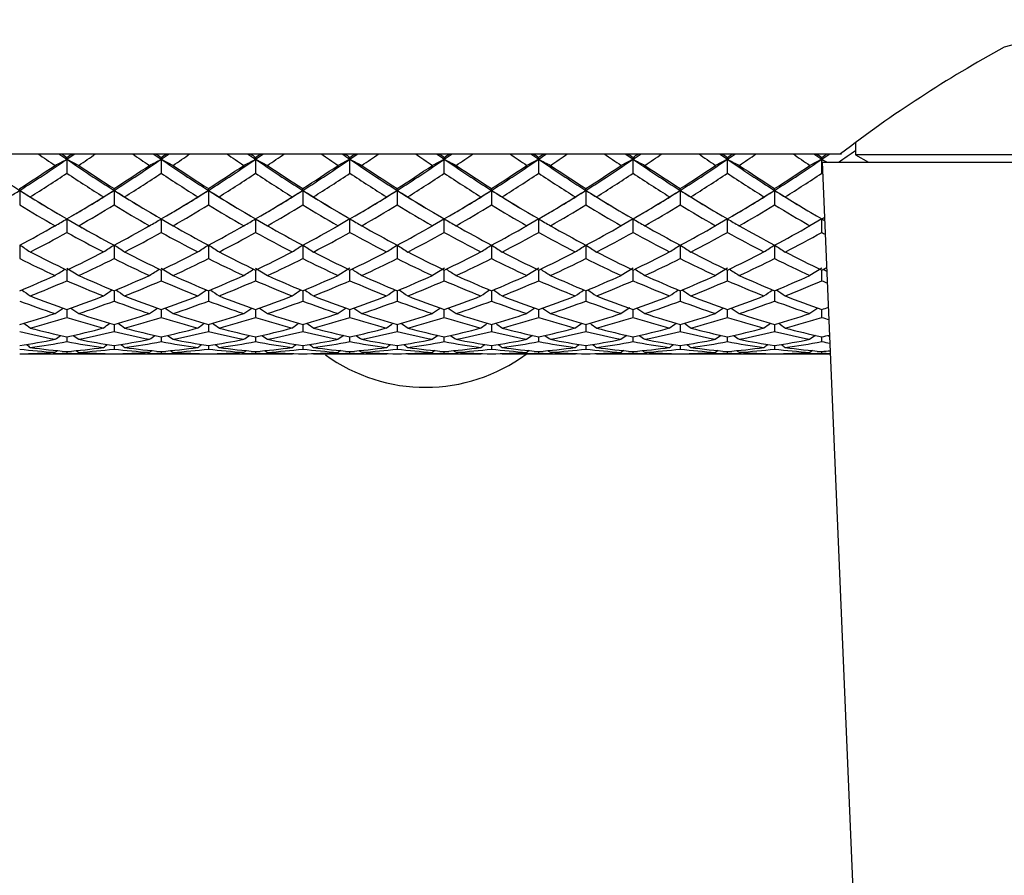
# Model space of a CAD drawing. Extents: x 46 to 349, y 26 to 270.
# Drawn here: x 305 to 315, y 188 to 196 of the extents above; entities that cross this region are included whole.
import ezdxf

# ---------------------------------------------------------------- set-up
doc = ezdxf.new("R2010")
doc.units = 0
for name, color, linetype in [('_TRANSLATION', 7, 'CONTINUOUS'), ('CB7001-04', 7, 'CONTINUOUS'), ('CX7001-01', 7, 'CONTINUOUS'), ('CX7068-01', 7, 'CONTINUOUS'), ('M015-001', 7, 'CONTINUOUS'), ('RACCORDI_USCITA_', 7, 'CONTINUOUS'), ('SUPPORTO_DOCCIET', 7, 'CONTINUOUS')]:
    doc.layers.add(name, color=color, linetype=linetype)

# ---------------------------------------------------------------- blocks, each defined once
blk = doc.blocks.new('SE1')
at = {"layer": 'CB7001-04', "color": 7, "linetype": 'CONTINUOUS'}
blk.add_arc((309.2215, 194.4647), 1.6953, 233.87193, 306.43808, dxfattribs=at)
at = {"layer": 'CX7001-01', "color": 7, "linetype": 'CONTINUOUS'}
for p, q in [((305.1897, 193.1027), (305.2714, 193.1027)), ((306.1329, 193.1027), (306.2146, 193.1027)), ((307.0762, 193.1027), (307.1578, 193.1027)), ((311.7924, 193.1027), (311.874, 193.1027)), ((312.7356, 193.1027), (312.8173, 193.1027))]:
    blk.add_line(p, q, dxfattribs=at)
for centre, radius, start, end in [((305.1893, 200.2668), 7.1641, 270.00332, 270.65103), ((306.1587, 200.3023), 7.1996, 268.77578, 268.95075), ((305.9045, 199.9408), 6.838, 271.02573, 271.368), ((306.1325, 200.2668), 7.1641, 270.00332, 270.65103), ((307.102, 200.3023), 7.1996, 268.77578, 268.95075), ((306.8383, 200.3023), 7.1996, 271.04925, 271.37433), ((307.0757, 200.2668), 7.1641, 270.00332, 270.65103), ((311.8087, 199.9405), 6.8377, 268.79008, 268.97431), ((311.5545, 200.3023), 7.1996, 271.04925, 271.37433), ((311.7919, 200.2668), 7.1641, 270.00332, 270.65103), ((312.752, 199.9405), 6.8377, 268.79008, 268.97431), ((312.4979, 200.2964), 7.1937, 271.04891, 271.39502), ((312.7355, 200.2384), 7.1356, 270.00039, 271.19682), ((312.8846, 193.2694), 0.1667, 270, 285.1073)]:
    blk.add_arc(centre, radius, start, end, dxfattribs=at)
at = {"layer": 'CX7068-01', "color": 7, "linetype": 'CONTINUOUS'}
for p, q in [((305.6368, 195.0476), (305.7559, 194.9867)), ((305.637, 195.0666), (305.637, 195.0476)), ((305.637, 195.0476), (305.637, 194.9081)), ((306.58, 195.0476), (306.6991, 194.9867)), ((306.5802, 195.0666), (306.5802, 195.0476)), ((306.5802, 195.0476), (306.5802, 194.9081)), ((307.5232, 195.0476), (307.6423, 194.9867)), ((307.5234, 195.0666), (307.5234, 195.0476)), ((307.5234, 195.0476), (307.5234, 194.9081)), ((308.4669, 195.0476), (308.3478, 194.9867)), ((308.4667, 195.0476), (308.4667, 195.0666)), ((308.4667, 194.9081), (308.4667, 195.0476)), ((309.4101, 195.0476), (309.291, 194.9867)), ((309.4099, 195.0476), (309.4099, 195.0666)), ((309.4099, 194.9081), (309.4099, 195.0476)), ((310.3533, 195.0476), (310.2343, 194.9867)), ((310.3532, 195.0476), (310.3532, 195.0666)), ((310.3532, 194.9081), (310.3532, 195.0476)), ((311.2966, 195.0476), (311.1775, 194.9867)), ((311.2964, 195.0476), (311.2964, 195.0666)), ((311.2964, 194.9081), (311.2964, 195.0476)), ((312.2398, 195.0476), (312.1207, 194.9867)), ((312.2396, 195.0476), (312.2396, 195.0666)), ((312.2396, 194.9081), (312.2396, 195.0476)), ((313.1831, 195.0476), (313.064, 194.9867)), ((313.1829, 195.0476), (313.1829, 195.0666)), ((313.1829, 194.9081), (313.1829, 195.0476)), ((305.1653, 194.7371), (305.1653, 194.7553)), ((305.1653, 194.7371), (305.1653, 194.5917)), ((306.1086, 194.7371), (306.1086, 194.7553)), ((306.1086, 194.7371), (306.1086, 194.5917)), ((307.0518, 194.7371), (307.0518, 194.7553)), ((307.0518, 194.7371), (307.0518, 194.5917)), ((307.9951, 194.7371), (307.9951, 194.7553)), ((307.9951, 194.7371), (307.9951, 194.5917)), ((308.9383, 194.7371), (308.9383, 194.7553)), ((308.9383, 194.7371), (308.9383, 194.5917)), ((309.8815, 194.7371), (309.8815, 194.7553)), ((309.8815, 194.7371), (309.8815, 194.5917)), ((310.8248, 194.7371), (310.8248, 194.7553)), ((310.8248, 194.7371), (310.8248, 194.5917)), ((311.768, 194.7371), (311.768, 194.7553)), ((311.768, 194.7371), (311.768, 194.5917)), ((312.7112, 194.7371), (312.7112, 194.7553)), ((312.7112, 194.7371), (312.7112, 194.5917)), ((305.5281, 194.5155), (305.5856, 194.4817)), ((305.688, 194.4815), (305.7458, 194.5155)), ((306.4713, 194.5155), (306.5289, 194.4817)), ((306.6313, 194.4815), (306.6891, 194.5155)), ((307.4146, 194.5155), (307.4721, 194.4817)), ((307.5745, 194.4815), (307.6323, 194.5155)), ((308.3578, 194.5155), (308.4153, 194.4817)), ((308.5178, 194.4815), (308.5755, 194.5155)), ((309.3011, 194.5155), (309.3586, 194.4817)), ((309.461, 194.4815), (309.5188, 194.5155)), ((310.2443, 194.5155), (310.3018, 194.4817)), ((310.4042, 194.4815), (310.462, 194.5155)), ((311.1875, 194.5155), (311.2451, 194.4817)), ((311.3475, 194.4815), (311.4053, 194.5155)), ((312.1308, 194.5155), (312.1883, 194.4817)), ((312.2907, 194.4815), (312.3485, 194.5155)), ((313.074, 194.5155), (313.1315, 194.4817)), ((305.6368, 194.4519), (305.7559, 194.3838)), ((305.637, 194.4519), (305.637, 194.3176)), ((306.58, 194.4519), (306.6991, 194.3838)), ((306.5802, 194.4519), (306.5802, 194.3176)), ((307.5232, 194.4519), (307.6423, 194.3838)), ((307.5234, 194.4519), (307.5234, 194.3176)), ((308.4669, 194.4519), (308.3478, 194.3838)), ((308.4667, 194.3176), (308.4667, 194.4519)), ((309.4101, 194.4519), (309.291, 194.3838)), ((309.4099, 194.3176), (309.4099, 194.4519)), ((310.3533, 194.4519), (310.2343, 194.3838)), ((310.3532, 194.3176), (310.3532, 194.4519)), ((311.2966, 194.4519), (311.1775, 194.3838)), ((311.2964, 194.3176), (311.2964, 194.4519)), ((312.2398, 194.4519), (312.1207, 194.3838)), ((312.2396, 194.3176), (312.2396, 194.4519)), ((313.1831, 194.4519), (313.064, 194.3838)), ((313.1829, 194.3176), (313.1829, 194.4519)), ((305.4849, 194.365), (305.5112, 194.38)), ((305.7626, 194.38), (305.7912, 194.3637)), ((306.4282, 194.365), (306.4544, 194.38)), ((306.7059, 194.38), (306.7345, 194.3637)), ((307.3714, 194.365), (307.3977, 194.38)), ((307.6491, 194.38), (307.6777, 194.3637)), ((308.3146, 194.365), (308.341, 194.38)), ((308.5924, 194.38), (308.621, 194.3637)), ((309.2579, 194.365), (309.2842, 194.38)), ((309.5356, 194.38), (309.5642, 194.3637)), ((310.2011, 194.365), (310.2274, 194.38)), ((310.4788, 194.38), (310.5074, 194.3637)), ((311.1443, 194.365), (311.1707, 194.38)), ((311.4221, 194.38), (311.4507, 194.3637)), ((312.0876, 194.365), (312.1139, 194.38)), ((312.3653, 194.38), (312.3939, 194.3637)), ((313.0308, 194.365), (313.0571, 194.38)), ((305.1653, 194.1928), (305.1653, 194.0554)), ((306.1086, 194.1928), (306.1086, 194.0554)), ((307.0518, 194.1928), (307.0518, 194.0554)), ((307.9951, 194.1928), (307.9951, 194.0554)), ((308.9383, 194.1928), (308.9383, 194.0554)), ((309.8815, 194.1928), (309.8815, 194.0554)), ((310.8248, 194.1928), (310.8248, 194.0554)), ((311.768, 194.1928), (311.768, 194.0554)), ((312.7112, 194.1928), (312.7112, 194.0554)), ((305.6368, 193.9614), (305.7559, 193.8874)), ((305.637, 193.9417), (305.637, 193.8349)), ((306.58, 193.9614), (306.6991, 193.8874)), ((306.5802, 193.9417), (306.5802, 193.8349)), ((307.5232, 193.9614), (307.6423, 193.8874)), ((307.5234, 193.9417), (307.5234, 193.8349)), ((308.4669, 193.9614), (308.3478, 193.8874)), ((308.4667, 193.8349), (308.4667, 193.9417)), ((309.4101, 193.9614), (309.291, 193.8874)), ((309.4099, 193.8349), (309.4099, 193.9417)), ((310.3533, 193.9614), (310.2343, 193.8874)), ((310.3532, 193.8349), (310.3532, 193.9417)), ((311.2966, 193.9614), (311.1775, 193.8874)), ((311.2964, 193.8349), (311.2964, 193.9417)), ((312.2398, 193.9614), (312.1207, 193.8874)), ((312.2396, 193.8349), (312.2396, 193.9417)), ((313.1831, 193.9614), (313.064, 193.8874)), ((313.1829, 193.8349), (313.1829, 193.9417)), ((306.1086, 193.7349), (306.1086, 193.6317)), ((307.0518, 193.7349), (307.0518, 193.6317)), ((307.9951, 193.7349), (307.9951, 193.6317)), ((308.9383, 193.7349), (308.9383, 193.6317)), ((309.8815, 193.7349), (309.8815, 193.6317)), ((310.8248, 193.7349), (310.8248, 193.6317)), ((311.768, 193.7349), (311.768, 193.6317)), ((312.7112, 193.7349), (312.7112, 193.6317)), ((305.637, 193.5466), (305.637, 193.4689)), ((305.6752, 193.56), (305.7559, 193.5069)), ((306.5802, 193.5466), (306.5802, 193.4689)), ((306.6184, 193.56), (306.6991, 193.5069)), ((307.5234, 193.5466), (307.5234, 193.4689)), ((307.5617, 193.56), (307.6423, 193.5069)), ((308.4285, 193.56), (308.3478, 193.5069)), ((308.4667, 193.4689), (308.4667, 193.5466)), ((309.3717, 193.56), (309.291, 193.5069)), ((309.4099, 193.4689), (309.4099, 193.5466)), ((310.3149, 193.56), (310.2343, 193.5069)), ((310.3532, 193.4689), (310.3532, 193.5466)), ((311.2644, 193.5641), (311.1775, 193.5069)), ((311.2964, 193.4689), (311.2964, 193.5466)), ((312.2015, 193.5601), (312.1207, 193.5069)), ((312.2396, 193.4689), (312.2396, 193.5466)), ((313.1447, 193.56), (313.064, 193.5069)), ((313.1829, 193.4689), (313.1829, 193.5466)), ((306.1086, 193.3984), (306.1086, 193.3285)), ((307.0518, 193.3984), (307.0518, 193.3285)), ((307.9951, 193.3984), (307.9951, 193.3285)), ((308.9383, 193.3984), (308.9383, 193.3285)), ((309.8815, 193.3984), (309.8815, 193.3285)), ((310.8248, 193.3984), (310.8248, 193.3285)), ((311.768, 193.3984), (311.768, 193.3285)), ((312.7112, 193.3984), (312.7112, 193.3285)), ((305.637, 193.2737), (305.637, 193.2264)), ((305.6997, 193.2876), (305.7559, 193.2491)), ((306.5802, 193.2737), (306.5802, 193.2264)), ((306.6429, 193.2876), (306.6991, 193.2491)), ((307.5234, 193.2737), (307.5234, 193.2264)), ((307.5862, 193.2876), (307.6423, 193.2491)), ((308.4039, 193.2876), (308.3478, 193.2491)), ((308.4667, 193.2264), (308.4667, 193.2737)), ((309.3473, 193.2877), (309.291, 193.2491)), ((309.4099, 193.2264), (309.4099, 193.2737)), ((310.2905, 193.2877), (310.2343, 193.2491)), ((310.3532, 193.2264), (310.3532, 193.2737)), ((311.2337, 193.2877), (311.1775, 193.2491)), ((311.2964, 193.2264), (311.2964, 193.2737)), ((312.177, 193.2877), (312.1207, 193.2491)), ((312.2396, 193.2264), (312.2396, 193.2737)), ((313.1201, 193.2876), (313.064, 193.2491)), ((313.1829, 193.2264), (313.1829, 193.2737)), ((305.2714, 193.1027), (306.0025, 193.1027)), ((305.637, 193.1279), (305.637, 193.1121)), ((305.7305, 193.1368), (305.7559, 193.119)), ((306.1086, 193.1867), (306.1086, 193.1515)), ((306.2146, 193.1027), (306.9458, 193.1027)), ((306.5802, 193.1279), (306.5802, 193.1121)), ((306.6737, 193.1368), (306.6991, 193.119)), ((307.0518, 193.1867), (307.0518, 193.1515)), ((307.1578, 193.1027), (307.889, 193.1027)), ((307.5234, 193.1279), (307.5234, 193.1121)), ((307.617, 193.1368), (307.6423, 193.119)), ((307.9951, 193.1867), (307.9951, 193.1515)), ((308.1011, 193.1027), (308.8323, 193.1027)), ((308.3728, 193.1365), (308.3478, 193.119)), ((308.4667, 193.1121), (308.4667, 193.1279)), ((308.9383, 193.1867), (308.9383, 193.1515)), ((309.0443, 193.1027), (309.7755, 193.1027)), ((309.3161, 193.1365), (309.291, 193.119)), ((309.4099, 193.1121), (309.4099, 193.1279)), ((309.8815, 193.1867), (309.8815, 193.1515)), ((309.9876, 193.1027), (310.7187, 193.1027)), ((310.2593, 193.1365), (310.2343, 193.119)), ((310.3532, 193.1121), (310.3532, 193.1279)), ((310.8248, 193.1867), (310.8248, 193.1515)), ((310.9308, 193.1027), (311.662, 193.1027)), ((311.2025, 193.1365), (311.1775, 193.119)), ((311.2964, 193.1121), (311.2964, 193.1279)), ((311.768, 193.1867), (311.768, 193.1515)), ((311.874, 193.1027), (312.6052, 193.1027)), ((312.1458, 193.1365), (312.1207, 193.119)), ((312.2396, 193.1121), (312.2396, 193.1279)), ((312.7112, 193.1867), (312.7112, 193.1515)), ((312.8173, 193.1027), (313.2688, 193.1027)), ((313.089, 193.1365), (313.064, 193.119)), ((313.1829, 193.1121), (313.1829, 193.1279))]:
    blk.add_line(p, q, dxfattribs=at)
for centre, radius, start, end in [((313.974, 207.6234), 15.2043, 235.43813, 236.21101), ((315.6665, 209.7162), 17.7696, 235.32769, 235.63801), ((315.6127, 209.59), 17.6194, 235.31066, 235.51581), ((295.6613, 209.5899), 17.6192, 304.48419, 304.68967), ((295.7998, 209.4444), 17.4366, 304.34419, 304.66171), ((295.6564, 209.9589), 18.0601, 304.00137, 304.65293), ((314.9173, 207.6234), 15.2043, 235.43813, 236.21101), ((316.6097, 209.7162), 17.7696, 235.32769, 235.63801), ((316.5559, 209.59), 17.6194, 235.31066, 235.51581), ((296.6046, 209.5899), 17.6192, 304.48419, 304.68967), ((296.7431, 209.4444), 17.4366, 304.34419, 304.66171), ((296.5997, 209.9589), 18.0601, 304.00137, 304.65293), ((315.8605, 207.6234), 15.2043, 235.43813, 236.21101), ((317.5529, 209.7162), 17.7696, 235.32769, 235.63801), ((317.4992, 209.59), 17.6194, 235.31066, 235.51581), ((297.5478, 209.5899), 17.6192, 304.48419, 304.68967), ((297.6863, 209.4444), 17.4366, 304.34419, 304.66171), ((297.5429, 209.9589), 18.0601, 304.00137, 304.65293), ((318.4471, 209.9588), 18.0599, 235.34792, 235.99865), ((318.4962, 209.7162), 17.7696, 235.32769, 235.63801), ((318.4424, 209.59), 17.6194, 235.31066, 235.51581), ((298.491, 209.5899), 17.6192, 304.48419, 304.68967), ((298.6296, 209.4444), 17.4366, 304.34419, 304.66171), ((300.1344, 207.6165), 15.1959, 303.78829, 304.56256), ((319.3903, 209.9588), 18.0599, 235.34792, 235.99865), ((319.4394, 209.7162), 17.7696, 235.32769, 235.63801), ((319.3856, 209.59), 17.6194, 235.31066, 235.51581), ((299.4343, 209.5899), 17.6192, 304.48419, 304.68967), ((299.5728, 209.4444), 17.4366, 304.34419, 304.66171), ((301.0776, 207.6165), 15.1959, 303.78829, 304.56256), ((320.3336, 209.9588), 18.0599, 235.34792, 235.99865), ((320.3826, 209.7162), 17.7696, 235.32769, 235.63801), ((320.3289, 209.59), 17.6194, 235.31066, 235.51581), ((300.3775, 209.5899), 17.6192, 304.48419, 304.68967), ((300.516, 209.4444), 17.4366, 304.34419, 304.66171), ((302.0209, 207.6165), 15.1959, 303.78829, 304.56256), ((321.2768, 209.9588), 18.0599, 235.34792, 235.99865), ((321.3259, 209.7162), 17.7696, 235.32769, 235.63801), ((321.2721, 209.59), 17.6194, 235.31066, 235.51581), ((301.3207, 209.5899), 17.6192, 304.48419, 304.68967), ((301.4593, 209.4444), 17.4366, 304.34419, 304.66171), ((302.9641, 207.6165), 15.1959, 303.78829, 304.56256), ((322.2201, 209.9588), 18.0599, 235.34792, 235.99865), ((322.2691, 209.7162), 17.7696, 235.32769, 235.63801), ((322.2154, 209.59), 17.6194, 235.31066, 235.51581), ((302.264, 209.5899), 17.6192, 304.48419, 304.68967), ((302.4025, 209.4444), 17.4366, 304.34419, 304.66171), ((303.9073, 207.6165), 15.1959, 303.78829, 304.56256), ((323.1633, 209.9588), 18.0599, 235.34792, 235.99865), ((323.2124, 209.7162), 17.7696, 235.32769, 235.63801), ((323.1586, 209.59), 17.6194, 235.31066, 235.51581), ((303.2072, 209.5899), 17.6192, 304.48419, 304.68967), ((303.3458, 209.4444), 17.4366, 304.34419, 304.66171), ((304.8506, 207.6165), 15.1959, 304.00503, 304.79069), ((313.7124, 208.2351), 15.9765, 235.63254, 237.65754), ((296.4917, 208.4274), 16.2066, 302.35685, 304.35308), ((295.8264, 209.3898), 17.3604, 302.54367, 303.93848), ((301.4658, 203.0312), 9.0076, 296.74088, 297.58564), ((314.6556, 208.2351), 15.9765, 235.63254, 237.65754), ((314.9393, 208.6007), 16.4218, 235.99807, 237.46993), ((297.4349, 208.4274), 16.2066, 302.35685, 304.35308), ((296.7697, 209.3898), 17.3604, 302.54367, 303.93848), ((302.409, 203.0312), 9.0076, 296.74088, 297.58564), ((315.5989, 208.2351), 15.9765, 235.63254, 237.65754), ((315.8825, 208.6007), 16.4218, 235.99807, 237.46993), ((298.3782, 208.4274), 16.2066, 302.35685, 304.35308), ((297.7129, 209.3898), 17.3604, 302.54367, 303.93848), ((303.3522, 203.0312), 9.0076, 296.74088, 297.58564), ((316.5421, 208.2351), 15.9765, 235.63254, 237.65754), ((316.8258, 208.6007), 16.4218, 235.99807, 237.46993), ((299.3214, 208.4274), 16.2066, 302.35685, 304.35308), ((299.1644, 208.6006), 16.4217, 302.53009, 304.00196), ((312.8472, 203.4395), 9.4664, 242.43579, 243.2396), ((317.4854, 208.2351), 15.9765, 235.63254, 237.65754), ((318.2712, 209.3804), 17.3493, 236.06079, 237.4565), ((300.2647, 208.4274), 16.2066, 302.35685, 304.35308), ((300.1076, 208.6006), 16.4217, 302.53009, 304.00196), ((313.7904, 203.4395), 9.4664, 242.43579, 243.2396), ((318.4286, 208.2351), 15.9765, 235.63254, 237.65754), ((319.2144, 209.3804), 17.3493, 236.06079, 237.4565), ((301.2079, 208.4274), 16.2066, 302.35685, 304.35308), ((301.0509, 208.6006), 16.4217, 302.53009, 304.00196), ((314.7337, 203.4395), 9.4664, 242.43579, 243.2396), ((319.3718, 208.2351), 15.9765, 235.63254, 237.65754), ((320.1576, 209.3804), 17.3493, 236.06079, 237.4565), ((302.1511, 208.4274), 16.2066, 302.35685, 304.35308), ((301.9941, 208.6006), 16.4217, 302.53009, 304.00196), ((315.6769, 203.4395), 9.4664, 242.43579, 243.2396), ((320.3151, 208.2351), 15.9765, 235.63254, 237.65754), ((321.1009, 209.3804), 17.3493, 236.06079, 237.4565), ((303.0944, 208.4274), 16.2066, 302.35685, 304.35308), ((302.9374, 208.6006), 16.4217, 302.53009, 304.00196), ((316.6201, 203.4395), 9.4664, 242.43579, 243.2396), ((321.2583, 208.2351), 15.9765, 235.63254, 237.65754), ((322.0441, 209.3804), 17.3493, 236.06079, 237.4565), ((304.0376, 208.4274), 16.2066, 302.35685, 304.35308), ((303.8806, 208.6006), 16.4217, 302.53009, 304.00196), ((317.5634, 203.4395), 9.4664, 242.43579, 242.81164), ((296.4188, 208.8129), 16.6828, 302.0485, 303.54219), ((314.855, 208.8129), 16.6827, 236.45781, 237.95151), ((297.3621, 208.8129), 16.6828, 302.0485, 303.54219), ((315.7983, 208.8129), 16.6827, 236.45781, 237.95151), ((298.3053, 208.8129), 16.6828, 302.0485, 303.54219), ((316.7415, 208.8129), 16.6827, 236.45781, 237.95151), ((299.2486, 208.8129), 16.6828, 302.0485, 303.54219), ((317.6847, 208.8129), 16.6827, 236.45781, 237.95151), ((300.1918, 208.8129), 16.6828, 302.0485, 303.54219), ((318.628, 208.8129), 16.6827, 236.45781, 237.95151), ((301.135, 208.8129), 16.6828, 302.0485, 303.54219), ((319.5712, 208.8129), 16.6827, 236.45781, 237.95151), ((302.0783, 208.8129), 16.6828, 302.0485, 303.54219), ((320.5145, 208.8129), 16.6827, 236.45781, 237.95151), ((303.0215, 208.8129), 16.6828, 302.0485, 303.54219), ((321.4577, 208.8129), 16.6827, 236.45781, 237.95151), ((303.9648, 208.8129), 16.6828, 302.0485, 303.54219), ((322.4009, 208.8129), 16.6827, 236.45781, 236.49855), ((291.4447, 217.1568), 26.2849, 301.19566, 301.46625), ((318.7835, 216.9884), 26.0878, 238.53269, 238.80533), ((312.5117, 206.3505), 13.7419, 237.68349, 239.45601), ((298.861, 206.1871), 13.551, 300.39366, 302.33229), ((292.388, 217.1568), 26.2849, 301.19566, 301.46625), ((319.7267, 216.9884), 26.0878, 238.53269, 238.80533), ((313.4549, 206.3505), 13.7419, 237.68349, 239.45601), ((299.8043, 206.1871), 13.551, 300.39366, 302.33229), ((293.3312, 217.1568), 26.2849, 301.19566, 301.46625), ((320.67, 216.9884), 26.0878, 238.53269, 238.80533), ((314.3982, 206.3505), 13.7419, 237.68349, 239.45601), ((300.7475, 206.1871), 13.551, 300.39366, 302.33229), ((294.2744, 217.1568), 26.2849, 301.19566, 301.46625), ((315.3414, 206.3505), 13.7419, 237.68349, 239.45601), ((321.6782, 217.0951), 26.2127, 238.53334, 238.80468), ((301.6908, 206.1871), 13.551, 300.39366, 302.33229), ((295.2828, 217.0498), 26.1597, 301.19502, 301.4669), ((316.2846, 206.3505), 13.7419, 237.68349, 239.45601), ((322.6214, 217.0951), 26.2127, 238.53334, 238.80468), ((302.634, 206.1871), 13.551, 300.39366, 302.33229), ((296.226, 217.0498), 26.1597, 301.19502, 301.4669), ((317.2279, 206.3505), 13.7419, 237.68349, 239.45601), ((323.5646, 217.0951), 26.2127, 238.53334, 238.80468), ((303.5772, 206.1871), 13.551, 300.39366, 302.33229), ((297.1693, 217.0498), 26.1597, 301.19502, 301.4669), ((318.1711, 206.3505), 13.7419, 237.68349, 239.45601), ((324.5079, 217.0951), 26.2127, 238.53334, 238.80468), ((304.5205, 206.1871), 13.551, 300.39366, 302.33229), ((298.1125, 217.0498), 26.1597, 301.19502, 301.4669), ((319.1144, 206.3505), 13.7419, 237.68349, 239.45601), ((325.4511, 217.0951), 26.2127, 238.53334, 238.80468), ((305.4637, 206.1871), 13.551, 300.39366, 302.33229), ((299.0557, 217.0498), 26.1597, 301.19502, 301.4669), ((320.0576, 206.3505), 13.7419, 237.68349, 239.45601), ((326.3943, 217.0951), 26.2127, 238.53334, 238.80468), ((311.4598, 204.9019), 12.0798, 238.59546, 240.53994), ((312.5778, 206.3437), 13.7695, 237.95227, 239.73003), ((298.6961, 206.3436), 13.7694, 300.26997, 302.04774), ((298.8358, 206.5251), 13.9749, 299.68144, 301.36021), ((312.4031, 204.9019), 12.0798, 238.59546, 240.53994), ((313.5211, 206.3437), 13.7695, 237.95227, 239.73003), ((299.6394, 206.3436), 13.7694, 300.26997, 302.04774), ((299.7791, 206.5251), 13.9749, 299.68144, 301.36021), ((313.3463, 204.9019), 12.0798, 238.59546, 240.53994), ((314.4643, 206.3437), 13.7695, 237.95227, 239.73003), ((300.5826, 206.3436), 13.7694, 300.26997, 302.04774), ((300.7223, 206.5251), 13.9749, 299.68144, 301.36021), ((315.2678, 206.525), 13.9748, 238.63981, 240.31859), ((315.4075, 206.3437), 13.7695, 237.95227, 239.73003), ((301.5259, 206.3436), 13.7694, 300.26997, 302.04774), ((302.6464, 204.8976), 12.0747, 299.4594, 301.4047), ((316.211, 206.525), 13.9748, 238.63981, 240.31859), ((316.3508, 206.3437), 13.7695, 237.95227, 239.73003), ((302.4691, 206.3436), 13.7694, 300.26997, 302.04774), ((303.5897, 204.8976), 12.0747, 299.4594, 301.4047), ((317.1542, 206.525), 13.9748, 238.63981, 240.31859), ((317.294, 206.3437), 13.7695, 237.95227, 239.73003), ((303.4123, 206.3436), 13.7694, 300.26997, 302.04774), ((304.5329, 204.8976), 12.0747, 299.4594, 301.4047), ((318.0975, 206.525), 13.9748, 238.63981, 240.31859), ((318.2373, 206.3437), 13.7695, 237.95227, 239.73003), ((304.3556, 206.3436), 13.7694, 300.26997, 302.04774), ((305.4761, 204.8976), 12.0747, 299.4594, 301.4047), ((319.0407, 206.525), 13.9748, 238.63981, 240.31859), ((319.1805, 206.3437), 13.7695, 237.95227, 239.73003), ((305.2988, 206.3436), 13.7694, 300.26997, 302.04774), ((306.4194, 204.8976), 12.0747, 299.4594, 301.4047), ((319.984, 206.525), 13.9748, 238.63981, 240.31859), ((320.1237, 206.3437), 13.7695, 237.95227, 239.73003), ((299.0022, 205.8338), 13.1743, 297.8924, 299.64616), ((301.228, 202.0016), 8.7428, 299.39187, 300.28457), ((312.1063, 205.5254), 12.8243, 240.3181, 242.11618), ((299.9455, 205.8338), 13.1743, 297.8924, 299.64616), ((302.1712, 202.0016), 8.7428, 299.39187, 300.28457), ((313.0495, 205.5254), 12.8243, 240.3181, 242.11618), ((300.8887, 205.8338), 13.1743, 297.8924, 299.64616), ((303.1145, 202.0016), 8.7428, 299.39187, 300.28457), ((313.9927, 205.5254), 12.8243, 240.3181, 242.11618), ((301.9974, 205.5254), 12.8243, 297.88384, 299.68192), ((313.0421, 202.292), 9.0775, 239.73266, 240.59243), ((315.0984, 205.8283), 13.168, 240.35316, 242.10776), ((302.9406, 205.5254), 12.8243, 297.88384, 299.68192), ((313.9853, 202.292), 9.0775, 239.73266, 240.59243), ((316.0417, 205.8283), 13.168, 240.35316, 242.10776), ((303.8839, 205.5254), 12.8243, 297.88384, 299.68192), ((314.9285, 202.292), 9.0775, 239.73266, 240.59243), ((316.9849, 205.8283), 13.168, 240.35316, 242.10776), ((304.8271, 205.5254), 12.8243, 297.88384, 299.68192), ((315.8718, 202.292), 9.0775, 239.73266, 240.59243), ((317.9281, 205.8283), 13.168, 240.35316, 242.10776), ((305.7704, 205.5254), 12.8243, 297.88384, 299.68192), ((316.815, 202.292), 9.0775, 239.73266, 240.59243), ((318.8714, 205.8283), 13.168, 240.35316, 242.10776), ((306.7136, 205.5254), 12.8243, 297.88384, 299.68192), ((306.2421, 206.3436), 13.7694, 300.26997, 300.40598), ((317.7583, 202.292), 9.0775, 239.73266, 239.94838), ((319.4048, 205.2186), 12.4353, 239.97693, 240.11497), ((299.3611, 205.587), 12.8991, 297.27079, 299.11332), ((311.9128, 205.587), 12.899, 240.88668, 242.72921), ((300.3043, 205.587), 12.8991, 297.27079, 299.11332), ((312.8561, 205.587), 12.899, 240.88668, 242.72921), ((301.2475, 205.587), 12.8991, 297.27079, 299.11332), ((313.7993, 205.587), 12.899, 240.88668, 242.72921), ((302.1908, 205.587), 12.8991, 297.27079, 299.11332), ((314.7425, 205.587), 12.899, 240.88668, 242.72921), ((303.134, 205.587), 12.8991, 297.27079, 299.11332), ((315.6858, 205.587), 12.899, 240.88668, 242.72921), ((304.0773, 205.587), 12.8991, 297.27079, 299.11332), ((316.629, 205.587), 12.899, 240.88668, 242.72921), ((305.0205, 205.587), 12.8991, 297.27079, 299.11332), ((317.5723, 205.587), 12.899, 240.88668, 242.72921), ((305.9637, 205.587), 12.8991, 297.27079, 299.11332), ((318.5155, 205.587), 12.899, 240.88668, 242.72921), ((306.907, 205.587), 12.8991, 297.27079, 299.11332), ((319.4587, 205.587), 12.899, 240.88668, 241.06647), ((319.5694, 215.5601), 25.7689, 236.01551, 236.29936), ((291.6051, 215.7085), 25.9475, 303.70158, 303.98348), ((320.5126, 215.5601), 25.7689, 236.01551, 236.29936), ((292.5483, 215.7085), 25.9475, 303.70158, 303.98348), ((321.4558, 215.5601), 25.7689, 236.01551, 236.29936), ((293.4916, 215.7085), 25.9475, 303.70158, 303.98348), ((322.4678, 215.6625), 25.8923, 236.01619, 236.29869), ((294.5036, 215.6058), 25.824, 303.70091, 303.98416), ((323.411, 215.6625), 25.8923, 236.01619, 236.29869), ((295.4469, 215.6058), 25.824, 303.70091, 303.98416), ((324.3542, 215.6625), 25.8923, 236.01619, 236.29869), ((296.3901, 215.6058), 25.824, 303.70091, 303.98416), ((325.2975, 215.6625), 25.8923, 236.01619, 236.29869), ((297.3333, 215.6058), 25.824, 303.70091, 303.98416), ((326.2407, 215.6625), 25.8923, 236.01619, 236.29869), ((298.2766, 215.6058), 25.824, 303.70091, 303.98416), ((327.1839, 215.6625), 25.8923, 236.01619, 236.29869), ((310.3241, 203.9241), 11.028, 242.73094, 244.84813), ((300.9499, 203.9241), 11.028, 295.15186, 297.26907), ((311.2673, 203.9241), 11.028, 242.73094, 244.84813), ((301.8931, 203.9241), 11.028, 295.15186, 297.26907), ((312.2106, 203.9241), 11.028, 242.73094, 244.84813), ((302.8363, 203.9241), 11.028, 295.15186, 297.26907), ((313.1538, 203.9241), 11.028, 242.73094, 244.84813), ((303.7796, 203.9241), 11.028, 295.15186, 297.26907), ((314.097, 203.9241), 11.028, 242.73094, 244.84813), ((304.7228, 203.9241), 11.028, 295.15186, 297.26907), ((315.0403, 203.9241), 11.028, 242.73094, 244.84813), ((305.6661, 203.9241), 11.028, 295.15186, 297.26907), ((315.9835, 203.9241), 11.028, 242.73094, 244.84813), ((306.6093, 203.9241), 11.028, 295.15186, 297.26907), ((316.9268, 203.9241), 11.028, 242.73094, 244.84813), ((307.5525, 203.9241), 11.028, 295.15186, 297.26907), ((317.87, 203.9241), 11.028, 242.73094, 244.84813), ((309.5512, 202.8477), 9.8255, 243.48864, 245.76994), ((301.1538, 204.0074), 11.1172, 294.45354, 296.46702), ((310.4944, 202.8477), 9.8255, 243.48864, 245.76994), ((302.0971, 204.0074), 11.1172, 294.45354, 296.46702), ((311.4377, 202.8477), 9.8255, 243.48864, 245.76994), ((303.0403, 204.0074), 11.1172, 294.45354, 296.46702), ((312.9498, 204.0074), 11.1172, 243.533, 245.54648), ((304.5538, 202.8449), 9.8224, 294.22948, 296.5115), ((313.893, 204.0074), 11.1172, 243.533, 245.54648), ((305.497, 202.8449), 9.8224, 294.22948, 296.5115), ((314.8363, 204.0074), 11.1172, 243.533, 245.54648), ((306.4403, 202.8449), 9.8224, 294.22948, 296.5115), ((315.7795, 204.0074), 11.1172, 243.533, 245.54648), ((307.3835, 202.8449), 9.8224, 294.22948, 296.5115), ((316.7227, 204.0074), 11.1172, 243.533, 245.54648), ((308.3267, 202.8449), 9.8224, 294.22948, 296.5115), ((317.666, 204.0074), 11.1172, 243.533, 245.54648), ((301.0123, 201.2485), 8.6307, 301.47635, 302.26057), ((301.9556, 201.2485), 8.6306, 301.47635, 302.26057), ((302.8988, 201.2485), 8.6306, 301.47635, 302.26039), ((313.219, 201.4534), 8.8721, 237.74896, 238.51166), ((314.1622, 201.4534), 8.8721, 237.74896, 238.51166), ((315.1054, 201.4534), 8.8721, 237.74896, 238.51166), ((316.0487, 201.4534), 8.8721, 237.74896, 238.51166), ((316.9919, 201.4534), 8.8721, 237.74896, 238.51166), ((308.4958, 203.9241), 11.028, 295.15186, 295.43612), ((317.9351, 201.4534), 8.8721, 237.74896, 238.00045), ((301.2307, 203.3178), 10.3592, 292.32245, 294.45252), ((301.4806, 203.2714), 10.3113, 291.56984, 293.77149), ((309.7933, 203.2714), 10.3113, 246.22851, 248.43016), ((310.0282, 203.2824), 10.3208, 245.54627, 247.67979), ((302.174, 203.3178), 10.3592, 292.32245, 294.45252), ((302.4238, 203.2714), 10.3113, 291.56984, 293.77149), ((310.7366, 203.2714), 10.3113, 246.22851, 248.43016), ((310.9715, 203.2824), 10.3208, 245.54627, 247.67979), ((303.1172, 203.3178), 10.3592, 292.32245, 294.45252), ((303.3671, 203.2714), 10.3113, 291.56984, 293.77149), ((311.6798, 203.2714), 10.3113, 246.22851, 248.43016), ((311.9147, 203.2824), 10.3208, 245.54627, 247.67979), ((304.0754, 203.2824), 10.3207, 292.32023, 294.45375), ((304.3103, 203.2714), 10.3113, 291.56984, 293.77149), ((312.623, 203.2714), 10.3113, 246.22851, 248.43016), ((312.8715, 203.3145), 10.3556, 245.54688, 247.6777), ((305.0187, 203.2824), 10.3207, 292.32023, 294.45375), ((305.2535, 203.2714), 10.3113, 291.56984, 293.77149), ((313.5663, 203.2714), 10.3113, 246.22851, 248.43016), ((313.8148, 203.3145), 10.3556, 245.54688, 247.6777), ((305.9619, 203.2824), 10.3207, 292.32023, 294.45375), ((306.1968, 203.2714), 10.3113, 291.56984, 293.77149), ((314.5095, 203.2714), 10.3113, 246.22851, 248.43016), ((314.758, 203.3145), 10.3556, 245.54688, 247.6777), ((306.9051, 203.2824), 10.3207, 292.32023, 294.45375), ((307.14, 203.2714), 10.3113, 291.56984, 293.77149), ((315.4528, 203.2714), 10.3113, 246.22851, 248.43016), ((315.7012, 203.3145), 10.3556, 245.54688, 247.6777), ((307.8484, 203.2824), 10.3207, 292.32023, 294.45375), ((308.0832, 203.2714), 10.3113, 291.56984, 293.77149), ((316.396, 203.2714), 10.3113, 246.22851, 248.43016), ((316.6445, 203.3145), 10.3556, 245.54688, 247.6777), ((308.7916, 203.2824), 10.3207, 292.32023, 294.45375), ((309.0265, 203.2714), 10.3113, 291.56984, 293.77149), ((317.3392, 203.2714), 10.3113, 246.22851, 246.56808), ((320.251, 214.6049), 25.7323, 234.16499, 234.3993), ((290.9267, 214.7387), 25.8971, 305.60159, 305.83441), ((321.1942, 214.6049), 25.7323, 234.16499, 234.3993), ((291.8699, 214.7387), 25.8971, 305.60159, 305.83441), ((322.1375, 214.6049), 25.7323, 234.16499, 234.3993), ((292.8131, 214.7387), 25.8971, 305.60159, 305.83441), ((323.1526, 214.7049), 25.8554, 234.16541, 234.39861), ((293.8284, 214.6387), 25.7738, 305.6009, 305.83484), ((324.0959, 214.7049), 25.8554, 234.16541, 234.39861), ((294.7716, 214.6387), 25.7738, 305.6009, 305.83484), ((325.0391, 214.7049), 25.8554, 234.16541, 234.39861), ((295.7149, 214.6387), 25.7738, 305.6009, 305.83484), ((325.9823, 214.7049), 25.8554, 234.16541, 234.39861), ((296.6581, 214.6387), 25.7738, 305.6009, 305.83476), ((326.9256, 214.7049), 25.8554, 234.16541, 234.39861), ((297.6014, 214.6387), 25.7738, 305.6009, 305.83484), ((327.8688, 214.7049), 25.8554, 234.16541, 234.39861), ((308.0857, 201.3609), 8.2625, 249.30196, 251.90075), ((308.6269, 202.1717), 9.1286, 248.43326, 250.8807), ((302.647, 202.1716), 9.1285, 289.11929, 291.56674), ((302.875, 202.2091), 9.1667, 288.31672, 290.65549), ((309.0289, 201.3609), 8.2625, 249.30196, 251.90075), ((309.5701, 202.1717), 9.1286, 248.43326, 250.8807), ((303.5903, 202.1716), 9.1285, 289.11929, 291.56674), ((303.8183, 202.2091), 9.1667, 288.31672, 290.65549), ((309.9721, 201.3609), 8.2625, 249.30196, 251.90075), ((310.5134, 202.1717), 9.1286, 248.43326, 250.8807), ((304.5335, 202.1716), 9.1285, 289.11929, 291.56674), ((304.7615, 202.2091), 9.1667, 288.31672, 290.65549), ((311.2286, 202.2091), 9.1667, 249.34453, 251.68329), ((311.4566, 202.1717), 9.1286, 248.43326, 250.8807), ((305.4767, 202.1716), 9.1285, 289.11929, 291.56674), ((306.0186, 201.3592), 8.2607, 288.09879, 290.69815), ((312.1718, 202.2091), 9.1667, 249.34453, 251.68329), ((312.3999, 202.1717), 9.1286, 248.43326, 250.8807), ((306.42, 202.1716), 9.1285, 289.11929, 291.56674), ((306.9618, 201.3592), 8.2607, 288.09879, 290.69815), ((313.1151, 202.2091), 9.1667, 249.34453, 251.68329), ((313.3431, 202.1717), 9.1286, 248.43326, 250.8807), ((307.3632, 202.1716), 9.1285, 289.11929, 291.56674), ((307.9051, 201.3592), 8.2607, 288.09879, 290.69815), ((314.0583, 202.2091), 9.1667, 249.34453, 251.68329), ((314.2863, 202.1717), 9.1286, 248.43326, 250.8807), ((308.3065, 202.1716), 9.1285, 289.11929, 291.56674), ((308.8483, 201.3592), 8.2607, 288.09879, 290.69815), ((315.0015, 202.2091), 9.1667, 249.34453, 251.68329), ((315.2296, 202.1717), 9.1286, 248.43326, 250.8807), ((309.2497, 202.1716), 9.1285, 289.11929, 291.56674), ((309.7915, 201.3592), 8.2607, 288.09879, 290.69815), ((315.9448, 202.2091), 9.1667, 249.34453, 251.68329), ((316.1728, 202.1717), 9.1286, 248.43326, 250.8807), ((302.84, 201.5803), 8.5059, 285.86508, 288.35644), ((300.8322, 200.7198), 8.6015, 303.01488, 303.6538), ((308.4727, 201.714), 8.6451, 251.68356, 254.12943), ((303.7833, 201.5803), 8.5059, 285.86508, 288.35644), ((301.7755, 200.7198), 8.6015, 303.01488, 303.6538), ((309.416, 201.714), 8.6451, 251.68356, 254.12943), ((304.7265, 201.5803), 8.5059, 285.86508, 288.35644), ((302.7187, 200.7198), 8.6015, 303.01488, 303.6538), ((310.3592, 201.714), 8.6451, 251.68356, 254.12943), ((305.6309, 201.714), 8.6451, 285.87058, 288.31646), ((313.3621, 200.8569), 8.7659, 236.35018, 236.97668), ((311.263, 201.5784), 8.5039, 251.64309, 254.13504), ((306.5742, 201.714), 8.6451, 285.87058, 288.31646), ((314.3053, 200.8569), 8.7659, 236.35018, 236.97668), ((312.2063, 201.5784), 8.5039, 251.64309, 254.13504), ((307.5174, 201.714), 8.6451, 285.87058, 288.31646), ((315.2485, 200.8569), 8.7659, 236.35018, 236.97668), ((313.1495, 201.5784), 8.5039, 251.64309, 254.13504), ((308.4606, 201.714), 8.6451, 285.87058, 288.31646), ((316.1918, 200.8569), 8.7659, 236.35018, 236.97668), ((314.0927, 201.5784), 8.5039, 251.64309, 254.13504), ((309.4039, 201.714), 8.6451, 285.87058, 288.31646), ((317.135, 200.8569), 8.7659, 236.35018, 236.97668), ((315.036, 201.5784), 8.5039, 251.64309, 254.13504), ((310.3471, 201.714), 8.6451, 285.87058, 288.31646), ((310.1929, 202.1716), 9.1285, 289.11929, 289.55944), ((320.7782, 213.9933), 25.8089, 232.89172, 233.07052), ((303.0457, 201.6744), 8.605, 284.98968, 287.52552), ((308.2282, 201.6744), 8.605, 252.47448, 255.01032), ((290.4034, 214.1155), 25.9621, 306.93032, 307.10789), ((321.7214, 213.9933), 25.8089, 232.89172, 233.07052), ((303.989, 201.6744), 8.605, 284.98968, 287.52552), ((309.1714, 201.6744), 8.605, 252.47448, 255.01032), ((291.3466, 214.1155), 25.9621, 306.93032, 307.10789), ((322.6646, 213.9933), 25.8089, 232.89172, 233.07052), ((304.9322, 201.6744), 8.605, 284.98968, 287.52552), ((310.1147, 201.6744), 8.605, 252.47448, 255.01032), ((292.2899, 214.1155), 25.9621, 306.93032, 307.10789), ((323.6823, 214.0918), 25.9323, 232.89187, 233.06982), ((305.8755, 201.6744), 8.605, 284.98968, 287.52552), ((311.0579, 201.6744), 8.605, 252.47448, 255.01032), ((293.3076, 214.0169), 25.8385, 306.92962, 307.10804), ((324.6255, 214.0918), 25.9323, 232.89187, 233.06982), ((306.8187, 201.6744), 8.605, 284.98968, 287.52552), ((312.0011, 201.6744), 8.605, 252.47448, 255.01032), ((294.2508, 214.0169), 25.8385, 306.92962, 307.10804), ((325.5688, 214.0918), 25.9323, 232.89187, 233.06982), ((307.7619, 201.6744), 8.605, 284.98968, 287.52552), ((312.9444, 201.6744), 8.605, 252.47448, 255.01032), ((295.1941, 214.0169), 25.8385, 306.92962, 307.10804), ((326.512, 214.0918), 25.9323, 232.89187, 233.06982), ((308.7052, 201.6744), 8.605, 284.98968, 287.52552), ((313.8876, 201.6744), 8.605, 252.47448, 255.01032), ((296.1373, 214.0169), 25.8385, 306.92962, 307.10804), ((327.4553, 214.0918), 25.9323, 232.89187, 233.06982), ((309.6484, 201.6744), 8.605, 284.98968, 287.52552), ((314.8308, 201.6744), 8.605, 252.47448, 255.01032), ((297.0805, 214.0169), 25.8385, 306.92962, 307.10804), ((328.3985, 214.0918), 25.9323, 232.89187, 233.06982), ((310.5916, 201.6744), 8.605, 284.98968, 287.52552), ((315.7741, 201.6744), 8.605, 252.47448, 252.97216), ((306.9293, 200.391), 7.2795, 255.97651, 258.82748), ((307.3162, 201.0018), 7.9085, 255.01504, 257.74058), ((303.9577, 201.0018), 7.9084, 282.25941, 284.98497), ((304.1919, 201.0245), 7.9311, 281.37301, 283.98504), ((307.8725, 200.391), 7.2795, 255.97651, 258.82748), ((308.2595, 201.0018), 7.9085, 255.01504, 257.74058), ((304.9009, 201.0018), 7.9084, 282.25941, 284.98497), ((305.1351, 201.0245), 7.9311, 281.37301, 283.98504), ((308.8158, 200.391), 7.2795, 255.97651, 258.82748), ((309.2027, 201.0018), 7.9085, 255.01504, 257.74058), ((305.8442, 201.0018), 7.9084, 282.25941, 284.98497), ((306.0784, 201.0245), 7.9311, 281.37301, 283.98504), ((309.9117, 201.0245), 7.9311, 256.01497, 258.627), ((310.1459, 201.0018), 7.9085, 255.01504, 257.74058), ((306.7874, 201.0018), 7.9084, 282.25941, 284.98497), ((307.1745, 200.3901), 7.2786, 281.17223, 284.02355), ((310.855, 201.0245), 7.9311, 256.01497, 258.627), ((311.0892, 201.0018), 7.9085, 255.01504, 257.74058), ((307.7307, 201.0018), 7.9084, 282.25941, 284.98497), ((308.1178, 200.3901), 7.2786, 281.17223, 284.02355), ((311.7982, 201.0245), 7.9311, 256.01497, 258.627), ((312.0324, 201.0018), 7.9085, 255.01504, 257.74058), ((308.6739, 201.0018), 7.9084, 282.25941, 284.98497), ((309.061, 200.3901), 7.2786, 281.17223, 284.02355), ((312.7415, 201.0245), 7.9311, 256.01497, 258.627), ((312.9757, 201.0018), 7.9085, 255.01504, 257.74058), ((309.6171, 201.0018), 7.9084, 282.25941, 284.98497), ((310.0043, 200.3901), 7.2786, 281.17223, 284.02355), ((313.6847, 201.0245), 7.9311, 256.01497, 258.627), ((313.9189, 201.0018), 7.9085, 255.01504, 257.74058), ((310.5604, 201.0018), 7.9084, 282.25941, 284.98497), ((310.9475, 200.3901), 7.2786, 281.17223, 284.02355), ((314.6279, 201.0245), 7.9311, 256.01497, 258.627), ((314.8621, 201.0018), 7.9085, 255.01504, 257.74058), ((304.0531, 200.4808), 7.3784, 278.66997, 281.45787), ((304.2543, 200.6918), 7.5924, 277.69841, 280.49272), ((300.6991, 200.3875), 8.6128, 304.02786, 304.47638), ((307.0196, 200.6918), 7.5924, 259.50728, 262.30159), ((307.2615, 200.7353), 7.6361, 258.62784, 261.3157), ((304.9963, 200.4808), 7.3784, 278.66997, 281.45787), ((305.1975, 200.6918), 7.5924, 277.69841, 280.49272), ((301.6423, 200.3875), 8.6128, 304.02786, 304.47638), ((307.9628, 200.6918), 7.5924, 259.50728, 262.30159), ((308.2048, 200.7353), 7.6361, 258.62784, 261.3157), ((305.9396, 200.4808), 7.3784, 278.66997, 281.45787), ((306.1408, 200.6918), 7.5924, 277.69841, 280.49272), ((302.5856, 200.3875), 8.6128, 304.02786, 304.47638), ((308.9061, 200.6918), 7.5924, 259.50728, 262.30159), ((309.148, 200.7353), 7.6361, 258.62784, 261.3157), ((306.8421, 200.7353), 7.6361, 278.68431, 281.37218), ((307.084, 200.6918), 7.5924, 277.69841, 280.49272), ((309.8493, 200.6918), 7.5924, 259.50728, 262.30159), ((313.4588, 200.4665), 8.7087, 235.5244, 235.96713), ((310.0504, 200.4798), 7.3774, 258.54182, 261.33011), ((307.7853, 200.7353), 7.6361, 278.68431, 281.37218), ((308.0273, 200.6918), 7.5924, 277.69841, 280.49272), ((310.7926, 200.6918), 7.5924, 259.50728, 262.30159), ((314.402, 200.4665), 8.7087, 235.5244, 235.96713), ((310.9936, 200.4798), 7.3774, 258.54182, 261.33011), ((308.7286, 200.7353), 7.6361, 278.68431, 281.37218), ((308.9705, 200.6918), 7.5924, 277.69841, 280.49272), ((311.7358, 200.6918), 7.5924, 259.50728, 262.30159), ((315.3453, 200.4665), 8.7087, 235.5244, 235.96713), ((311.9368, 200.4798), 7.3774, 258.54182, 261.33011), ((309.6718, 200.7353), 7.6361, 278.68431, 281.37218), ((309.9137, 200.6918), 7.5924, 277.69841, 280.49272), ((312.679, 200.6918), 7.5924, 259.50728, 262.30159), ((316.2885, 200.4665), 8.7087, 235.5244, 235.96713), ((312.8801, 200.4798), 7.3774, 258.54182, 261.33011), ((310.615, 200.7353), 7.6361, 278.68431, 281.37218), ((310.857, 200.6918), 7.5924, 277.69841, 280.49272), ((313.6223, 200.6918), 7.5924, 259.50728, 262.30159), ((317.2317, 200.4665), 8.7087, 235.5244, 235.96713), ((313.8233, 200.4798), 7.3774, 258.54182, 261.33011), ((311.5583, 200.7353), 7.6361, 278.68431, 281.37218), ((311.8002, 200.6918), 7.5924, 277.69841, 280.49272), ((311.5036, 201.0018), 7.9084, 282.25941, 282.83797), ((314.5655, 200.6918), 7.5924, 259.50728, 260.13061), ((318.175, 200.4665), 8.7087, 235.5244, 235.65086), ((305.9571, 199.9174), 6.8121, 263.32543, 266.31088), ((305.0429, 199.9408), 6.838, 271.02573, 273.99055), ((321.112, 213.6523), 25.8947, 232.17686, 232.28512), ((306.2444, 200.372), 7.2695, 262.30768, 265.2066), ((305.271, 200.2668), 7.1641, 270.00332, 272.92842), ((300.6213, 200.237), 8.6398, 304.53096, 304.72832), ((305.0295, 200.372), 7.2695, 274.7934, 277.69232), ((306.003, 200.2668), 7.1641, 267.07158, 269.99667), ((305.2647, 200.3975), 7.295, 273.86038, 276.64264), ((306.2404, 200.3023), 7.1996, 266.14087, 268.95075), ((290.0744, 213.7649), 26.0373, 307.71566, 307.82299), ((289.9643, 213.6489), 26.0647, 307.9754, 307.9903), ((306.9003, 199.9174), 6.8121, 263.32543, 266.31088), ((305.9862, 199.9408), 6.838, 271.02573, 273.99055), ((322.0553, 213.6523), 25.8947, 232.17686, 232.28512), ((307.1877, 200.372), 7.2695, 262.30768, 265.2066), ((306.2142, 200.2668), 7.1641, 270.00332, 272.92842), ((301.5646, 200.237), 8.6398, 304.53097, 304.72832), ((305.9727, 200.372), 7.2695, 274.7934, 277.69232), ((306.9462, 200.2668), 7.1641, 267.07158, 269.99667), ((306.208, 200.3975), 7.295, 273.86038, 276.64264), ((307.1837, 200.3023), 7.1996, 266.14087, 268.95075), ((291.0176, 213.7649), 26.0373, 307.71566, 307.82299), ((290.9076, 213.6489), 26.0647, 307.9754, 307.9903), ((307.8436, 199.9174), 6.8121, 263.32543, 266.31088), ((306.9294, 199.9408), 6.838, 271.02573, 273.99055), ((322.9985, 213.6523), 25.8947, 232.17686, 232.28512), ((308.1309, 200.372), 7.2695, 262.30768, 265.2066), ((307.1574, 200.2668), 7.1641, 270.00332, 272.92842), ((302.5078, 200.237), 8.6398, 304.53097, 304.72832), ((306.916, 200.372), 7.2695, 274.7934, 277.69232), ((307.8894, 200.2668), 7.1641, 267.07158, 269.99667), ((307.1512, 200.3975), 7.295, 273.86038, 276.64264), ((308.1269, 200.3023), 7.1996, 266.14087, 268.95075), ((291.9609, 213.7649), 26.0373, 307.71566, 307.82299), ((291.8508, 213.6489), 26.0647, 307.9754, 307.9903), ((308.8389, 200.3975), 7.295, 263.35737, 266.13962), ((307.8632, 200.3023), 7.1996, 271.04925, 273.85914), ((324.0178, 213.7501), 26.0186, 232.17667, 232.28442), ((309.0741, 200.372), 7.2695, 262.30768, 265.2066), ((308.1007, 200.2668), 7.1641, 270.00332, 272.92842), ((307.8592, 200.372), 7.2695, 274.7934, 277.69232), ((308.8327, 200.2668), 7.1641, 267.07158, 269.99667), ((313.5004, 200.2628), 8.6713, 235.26809, 235.46738), ((308.1465, 199.9172), 6.8119, 273.68903, 276.67458), ((309.0607, 199.9405), 6.8377, 266.00933, 268.97431), ((292.9802, 213.6671), 25.9134, 307.71496, 307.8228), ((292.8706, 213.5513), 25.9406, 307.97469, 307.98966), ((309.7822, 200.3975), 7.295, 263.35737, 266.13962), ((308.8065, 200.3023), 7.1996, 271.04925, 273.85914), ((324.961, 213.7501), 26.0186, 232.17667, 232.28442), ((310.0174, 200.372), 7.2695, 262.30768, 265.2066), ((309.0439, 200.2668), 7.1641, 270.00332, 272.92842), ((308.8025, 200.372), 7.2695, 274.7934, 277.69232), ((309.7759, 200.2668), 7.1641, 267.07158, 269.99667), ((314.4436, 200.2628), 8.6713, 235.26809, 235.46738), ((309.0898, 199.9172), 6.8119, 273.68903, 276.67458), ((310.0039, 199.9405), 6.8377, 266.00933, 268.97431), ((293.9234, 213.6671), 25.9134, 307.71496, 307.8228), ((293.8139, 213.5513), 25.9406, 307.97469, 307.98966), ((310.7254, 200.3975), 7.295, 263.35737, 266.13962), ((309.7497, 200.3023), 7.1996, 271.04925, 273.85914), ((325.9042, 213.7501), 26.0186, 232.17667, 232.28442), ((310.9606, 200.372), 7.2695, 262.30768, 265.2066), ((309.9872, 200.2668), 7.1641, 270.00332, 272.92842), ((309.7457, 200.372), 7.2695, 274.7934, 277.69232), ((310.7192, 200.2668), 7.1641, 267.07158, 269.99667), ((315.3868, 200.2628), 8.6713, 235.26809, 235.46738), ((310.033, 199.9172), 6.8119, 273.68903, 276.67458), ((310.9472, 199.9405), 6.8377, 266.00933, 268.97431), ((294.8666, 213.6671), 25.9134, 307.71496, 307.8228), ((294.7571, 213.5513), 25.9406, 307.97469, 307.98966), ((311.6686, 200.3975), 7.295, 263.35737, 266.13962), ((310.6929, 200.3023), 7.1996, 271.04925, 273.85914), ((326.8475, 213.7501), 26.0186, 232.17667, 232.28442), ((311.9039, 200.372), 7.2695, 262.30768, 265.2066), ((310.9304, 200.2668), 7.1641, 270.00332, 272.92842), ((310.6889, 200.372), 7.2695, 274.7934, 277.69232), ((311.6624, 200.2668), 7.1641, 267.07158, 269.99667), ((316.3301, 200.2628), 8.6713, 235.26809, 235.46738), ((310.9763, 199.9172), 6.8119, 273.68903, 276.67458), ((311.8904, 199.9405), 6.8377, 266.00933, 268.97431), ((295.8099, 213.6671), 25.9134, 307.71496, 307.8228), ((295.7004, 213.5513), 25.9406, 307.97469, 307.98966), ((312.6119, 200.3975), 7.295, 263.35737, 266.13962), ((311.6362, 200.3023), 7.1996, 271.04925, 273.85914), ((327.7907, 213.7501), 26.0186, 232.17667, 232.28442), ((312.8471, 200.372), 7.2695, 262.30768, 265.2066), ((311.8736, 200.2668), 7.1641, 270.00332, 272.92842), ((311.6322, 200.372), 7.2695, 274.7934, 277.69232), ((312.6056, 200.2668), 7.1641, 267.07158, 269.99667), ((317.2733, 200.2628), 8.6713, 235.26809, 235.46738), ((311.9195, 199.9172), 6.8119, 273.68903, 276.67458), ((312.8336, 199.9405), 6.8377, 266.00933, 268.97431), ((296.7531, 213.6671), 25.9134, 307.71496, 307.8228), ((296.6436, 213.5513), 25.9406, 307.97469, 307.98966), ((313.5551, 200.3975), 7.295, 263.35737, 266.13962), ((312.5794, 200.3023), 7.1996, 271.04925, 273.85914), ((328.734, 213.7501), 26.0186, 232.17667, 232.28442), ((313.7903, 200.372), 7.2695, 262.30768, 265.2066), ((312.8169, 200.2668), 7.1641, 270.00332, 272.92842), ((312.5754, 200.372), 7.2695, 274.7934, 275.46223), ((313.5489, 200.2668), 7.1641, 267.07158, 267.75751)]:
    blk.add_arc(centre, radius, start, end, dxfattribs=at)
at = {"layer": 'M015-001', "color": 7, "linetype": 'CONTINUOUS'}
for q in [(320.8537, 195.0192), (313.6877, 183.187)]:
    blk.add_line((313.1878, 195.0192), q, dxfattribs=at)
at = {"layer": 'RACCORDI_USCITA_', "color": 7, "linetype": 'CONTINUOUS'}
for p, q in [((313.5211, 195.2137), (313.5211, 195.0931)), ((320.5204, 195.0931), (313.5211, 195.0931)), ((313.5211, 195.0931), (313.6491, 195.0192))]:
    blk.add_line(p, q, dxfattribs=at)
at = {"layer": 'SUPPORTO_DOCCIET', "color": 7, "linetype": 'CONTINUOUS'}
blk.add_line((297.0894, 195.1025), (313.3787, 195.1025), dxfattribs=at)
for centre, radius, start, end in [((317.0207, 188.9281), 7.5146, 74.45979, 105.54021), ((321.0701, 185.068), 12.6478, 118.6426, 127.49727)]:
    blk.add_arc(centre, radius, start, end, dxfattribs=at)

msp = doc.modelspace()

# ---------------------------------------------------------------- block references
at = {"layer": '_TRANSLATION'}
msp.add_blockref('SE1', (0, 0), dxfattribs=at)

doc.saveas('drawing.dxf')
